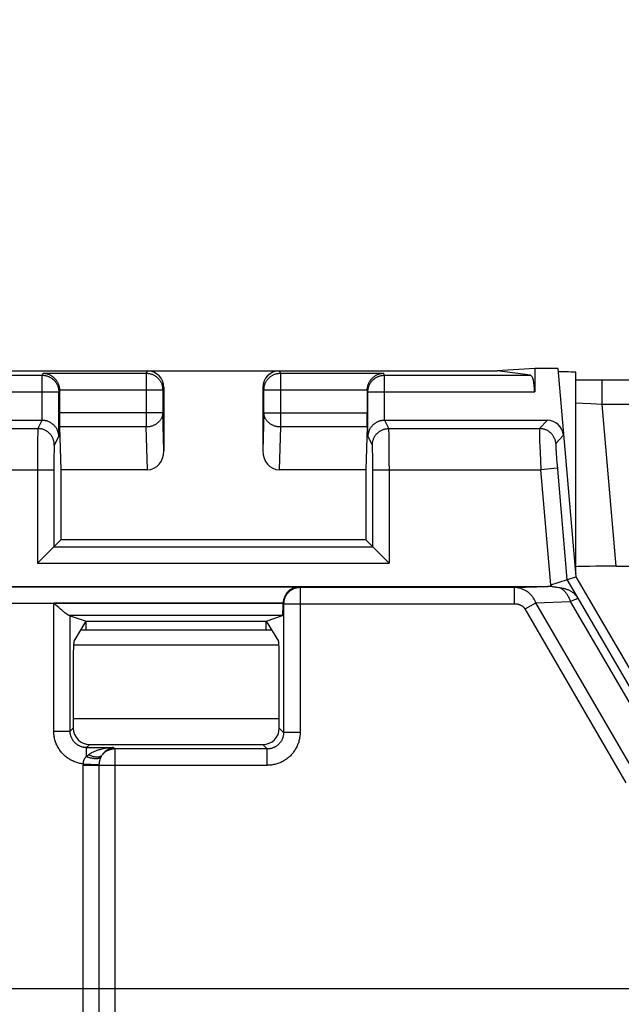
# Model space of a CAD drawing. Units: millimetres. Extents: x -158 to 135, y -38 to 81.
# Drawn here: x 56 to 64, y -30 to -18 of the extents above; entities that cross this region are included whole.
import ezdxf

# ---------------------------------------------------------------- set-up
doc = ezdxf.new("R2010")
doc.units = ezdxf.units.MM
doc.header["$LTSCALE"] = 16.335
doc.layers.get('0').update_dxf_attribs({"linetype": 'CONTINUOUS'})
doc.styles.get("Standard").update_dxf_attribs({"font": 'txt', "width": 0.8})
doc.dimstyles.new('DIMSTYLE_1', dxfattribs={"dimtxt": 3, "dimasz": 3, "dimexe": 1.5, "dimexo": 0.5, "dimgap": 0.75, "dimtad": 1, "dimtxsty": 'STANDARD', "dimblk": '_FILLED', "dimblk1": '_FILLED', "dimblk2": '_FILLED', "dimcen": 0.09, "dimazin": 2, "dimtfac": 1, "dimtofl": 0, "dimtmove": 0, "dimatfit": 3, "dimldrblk": '_FILLED', "dimfxl": 1, "dimtolj": 1, "dimarcsym": 0})

# ---------------------------------------------------------------- blocks, each defined once
blk = doc.blocks.new('_FILLED')
at = {"color": 0, "linetype": 'BYBLOCK'}
blk.add_solid([(0, 0), (-1, 0.3167), (-1, -0.3167)], dxfattribs=at)
blk = doc.blocks.new('*D0')
at = {"color": 7, "linetype": 'CONTINUOUS'}
for p, q in [((50.5, 30), (125.25, 30)), ((123.75, 30), (123.75, 0)), ((123.75, -30), (123.75, 0)), ((50.5, -30), (125.25, -30))]:
    blk.add_line(p, q, dxfattribs=at)
at = {"color": 7, "linetype": 'CONTINUOUS', "xscale": 3, "yscale": 3, "zscale": 3}
for p, rotation in [((123.75, 30), 90), ((123.75, -30), 270)]:
    blk.add_blockref('_FILLED', p, dxfattribs=dict(at, rotation=rotation))

msp = doc.modelspace()

# ---------------------------------------------------------------- linework, layer by layer
at = {"color": 7, "linetype": 'CONTINUOUS'}
for p, q in [((62.5, -22.47), (62.044, -22.5)), ((62.779, -22.47), (62.5, -22.47)), ((62.5, -22.47), (62.5, -22.753)), ((62.779, -22.47), (63, -25)), ((50.456, -22.5), (62.044, -22.5)), ((62.448, -22.553), (62.044, -22.5)), ((63, -24.962), (63, -22.517)), ((58, -22.7), (58, -23.471)), ((59.2, -22.7), (59.2, -23.471)), ((63.144, -22.614), (63, -22.613)), ((64.113, -22.614), (63.144, -22.614)), ((56.733, -22.735), (56.733, -23.007)), ((60.467, -22.735), (60.467, -23.007)), ((56.52, -23.1), (55.98, -23.1)), ((56.734, -23.18), (56.75, -23.7)), ((60.466, -23.18), (60.45, -23.7)), ((62.651, -23.1), (60.68, -23.1)), ((57.802, -23.7), (56.75, -23.7)), ((56.75, -23.7), (56.75, -24.55)), ((60.45, -23.7), (59.398, -23.7)), ((60.45, -23.7), (60.45, -24.55)), ((56.465, -24.835), (56.75, -24.55)), ((60.45, -24.55), (56.75, -24.55)), ((60.45, -24.55), (60.735, -24.835)), ((63.49, -24.872), (63.766, -24.872)), ((62.697, -25.096), (63, -25)), ((63, -25), (64.019, -26.752)), ((49.801, -25.117), (62.658, -25.117)), ((59.447, -25.322), (59.447, -25.327)), ((56.747, -25.394), (56.723, -25.374)), ((56.761, -25.406), (56.747, -25.394)), ((56.775, -25.417), (56.761, -25.406)), ((59.243, -25.538), (59.439, -25.472)), ((56.863, -25.473), (57.057, -25.538)), ((56.91, -25.784), (57.057, -25.538)), ((57.057, -25.538), (59.243, -25.538)), ((57.057, -25.644), (57.057, -25.538)), ((59.243, -25.538), (59.39, -25.784)), ((59.243, -25.644), (59.243, -25.538)), ((56.994, -25.644), (59.306, -25.644)), ((56.9, -25.983), (56.9, -26.838)), ((59.4, -26.838), (59.4, -25.983)), ((57.1, -27.038), (59.2, -27.038))]:
    msp.add_line(p, q, dxfattribs=at)
at = {"color": 250, "linetype": 'CONTINUOUS'}
for p, q in [((55.976, -22.553), (56.524, -22.553)), ((56.524, -22.553), (56.536, -22.528)), ((56.524, -23.1), (56.524, -22.553)), ((56.536, -22.528), (57.786, -22.528)), ((57.786, -22.528), (57.8, -22.5)), ((57.786, -22.528), (57.786, -23.18)), ((59.4, -22.5), (59.414, -22.528)), ((59.414, -22.528), (60.664, -22.528)), ((59.414, -22.528), (59.414, -23.18)), ((60.676, -22.553), (60.664, -22.528)), ((60.676, -22.553), (62.448, -22.553)), ((60.676, -23.1), (60.676, -22.553)), ((57.986, -22.728), (58, -22.7)), ((59.2, -22.7), (59.214, -22.728)), ((63.318, -22.909), (63.318, -22.614)), ((55.776, -22.753), (56.724, -22.753)), ((56.724, -22.753), (56.733, -22.735)), ((56.724, -23.293), (56.724, -22.753)), ((56.732, -22.728), (57.986, -22.728)), ((57.986, -22.728), (57.986, -23.007)), ((59.214, -22.728), (60.468, -22.728)), ((59.214, -23.007), (59.214, -22.728)), ((60.476, -22.753), (60.467, -22.735)), ((60.476, -22.753), (62.5, -22.753)), ((60.476, -23.293), (60.476, -22.753)), ((63.079, -22.895), (63, -22.89)), ((63.181, -22.901), (63.079, -22.895)), ((63.318, -22.909), (63.181, -22.901)), ((64.113, -22.909), (63.318, -22.909)), ((63.49, -24.872), (63.318, -22.909)), ((57.986, -23.007), (56.733, -23.007)), ((58, -23.471), (57.986, -23.007)), ((59.214, -23.007), (59.2, -23.471)), ((59.214, -23.007), (60.467, -23.007)), ((56.52, -23.1), (56.47, -23.2)), ((57.786, -23.18), (56.734, -23.18)), ((57.802, -23.7), (57.786, -23.18)), ((59.414, -23.18), (59.398, -23.7)), ((60.466, -23.18), (59.414, -23.18)), ((60.73, -23.2), (60.68, -23.1)), ((62.651, -23.1), (62.559, -23.2)), ((56.03, -23.2), (56.47, -23.2)), ((56.468, -23.265), (56.467, -23.306)), ((56.467, -23.306), (56.467, -23.379)), ((56.469, -23.233), (56.468, -23.244)), ((56.468, -23.244), (56.468, -23.265)), ((56.469, -23.223), (56.469, -23.233)), ((56.724, -23.293), (56.67, -23.4)), ((60.53, -23.4), (60.476, -23.293)), ((60.73, -23.2), (62.559, -23.2)), ((60.731, -23.224), (60.731, -23.216)), ((60.731, -23.234), (60.731, -23.224)), ((60.732, -23.253), (60.731, -23.234)), ((60.732, -23.283), (60.732, -23.253)), ((60.733, -23.338), (60.732, -23.283)), ((62.557, -23.244), (62.557, -23.257)), ((62.557, -23.257), (62.558, -23.272)), ((62.558, -23.272), (62.558, -23.288)), ((62.558, -23.288), (62.559, -23.315)), ((62.559, -23.315), (62.56, -23.356)), ((62.85, -23.282), (62.758, -23.383)), ((56.467, -23.379), (56.466, -23.506)), ((56.668, -23.427), (56.668, -23.434)), ((56.668, -23.434), (56.668, -23.443)), ((60.532, -23.424), (60.531, -23.417)), ((60.532, -23.432), (60.532, -23.424)), ((60.532, -23.44), (60.532, -23.432)), ((60.734, -23.443), (60.733, -23.338)), ((62.56, -23.356), (62.562, -23.414)), ((62.562, -23.414), (62.565, -23.492)), ((62.757, -23.426), (62.757, -23.435)), ((62.757, -23.435), (62.757, -23.446)), ((56.466, -23.506), (56.465, -24.835)), ((56.667, -23.481), (56.666, -23.514)), ((56.666, -23.514), (56.666, -23.559)), ((56.668, -23.443), (56.667, -23.458)), ((56.667, -23.458), (56.667, -23.481)), ((60.532, -23.455), (60.532, -23.44)), ((60.533, -23.477), (60.532, -23.455)), ((60.534, -23.509), (60.533, -23.477)), ((60.534, -23.554), (60.534, -23.509)), ((60.535, -23.62), (60.534, -23.554)), ((60.735, -23.625), (60.734, -23.443)), ((62.565, -23.492), (62.569, -23.591)), ((62.757, -23.446), (62.758, -23.458)), ((62.758, -23.458), (62.759, -23.47)), ((62.759, -23.47), (62.76, -23.49)), ((62.76, -23.49), (62.761, -23.511)), ((62.761, -23.511), (62.763, -23.542)), ((62.763, -23.542), (62.765, -23.574)), ((56.666, -23.559), (56.665, -23.626)), ((56.665, -23.626), (56.665, -24.635)), ((60.535, -23.7), (60.535, -23.62)), ((60.735, -23.654), (60.735, -23.625)), ((60.735, -23.654), (60.735, -24.835)), ((62.569, -23.591), (62.575, -23.7)), ((62.765, -23.574), (62.768, -23.608)), ((62.768, -23.608), (62.771, -23.645)), ((62.771, -23.645), (62.892, -25.034)), ((55.835, -23.7), (56.665, -23.7)), ((60.535, -23.7), (62.575, -23.7)), ((60.535, -24.635), (60.535, -23.7)), ((62.774, -23.682), (62.575, -23.7)), ((62.697, -25.096), (62.575, -23.7)), ((56.665, -24.635), (60.535, -24.635)), ((56.465, -24.835), (60.735, -24.835)), ((62.711, -25.119), (62.697, -25.096)), ((62.892, -25.034), (63.023, -25.259)), ((47.457, -25.121), (59.637, -25.121)), ((59.637, -25.121), (59.653, -25.131)), ((62.257, -25.131), (59.653, -25.131)), ((59.653, -25.131), (59.653, -26.891)), ((62.257, -25.131), (62.658, -25.117)), ((62.257, -25.331), (62.257, -25.131)), ((47.457, -25.321), (59.447, -25.321)), ((59.447, -25.322), (56.663, -25.322)), ((56.663, -26.875), (56.663, -25.322)), ((59.447, -25.327), (59.453, -25.331)), ((62.257, -25.331), (59.453, -25.331)), ((59.453, -25.331), (59.453, -26.891)), ((62.384, -25.391), (62.514, -25.315)), ((62.514, -25.315), (62.932, -25.3)), ((63.743, -27.428), (62.514, -25.315)), ((62.932, -25.3), (62.969, -25.285)), ((62.932, -25.3), (63.87, -26.914)), ((62.969, -25.285), (62.989, -25.276)), ((62.989, -25.276), (63.001, -25.271)), ((63.001, -25.271), (63.007, -25.268)), ((63.007, -25.268), (63.013, -25.266)), ((63.022, -25.261), (63.023, -25.259)), ((63.022, -25.261), (63.954, -26.864)), ((59.439, -25.472), (56.856, -25.472)), ((63.612, -27.504), (62.384, -25.391)), ((56.863, -26.875), (56.863, -25.473)), ((56.904, -25.828), (59.396, -25.828)), ((59.4, -26.725), (56.9, -26.725)), ((56.663, -26.875), (56.863, -26.875)), ((56.9, -26.838), (56.863, -26.875)), ((59.453, -26.891), (59.4, -26.838)), ((59.653, -26.891), (59.453, -26.891)), ((57.1, -27.038), (57.062, -27.075)), ((57.062, -27.075), (57.39, -27.075)), ((57.062, -27.183), (57.062, -27.075)), ((57.406, -27.09), (57.39, -27.075)), ((59.253, -27.09), (57.406, -27.09)), ((57.406, -27.09), (57.406, -32.22)), ((59.253, -27.09), (59.2, -27.038)), ((59.253, -27.29), (59.253, -27.09)), ((57.018, -27.29), (59.253, -27.29)), ((57.018, -27.29), (57.018, -32.239)), ((57.019, -27.272), (57.212, -27.281)), ((57.212, -27.29), (57.212, -32.272))]:
    msp.add_line(p, q, dxfattribs=at)
for points in [[(56.524, -22.553), (56.532, -22.553), (56.54, -22.553), (56.548, -22.554), (56.556, -22.555), (56.564, -22.557), (56.572, -22.558), (56.579, -22.561), (56.587, -22.563), (56.595, -22.566), (56.602, -22.569), (56.609, -22.572), (56.617, -22.576), (56.624, -22.579), (56.631, -22.584), (56.637, -22.588), (56.644, -22.593), (56.65, -22.598), (56.656, -22.603), (56.662, -22.608), (56.668, -22.614), (56.673, -22.62), (56.679, -22.626), (56.684, -22.632), (56.688, -22.639), (56.693, -22.646), (56.697, -22.653), (56.701, -22.66), (56.704, -22.667), (56.708, -22.674), (56.711, -22.682), (56.713, -22.689), (56.716, -22.697), (56.718, -22.705), (56.72, -22.713), (56.721, -22.72), (56.722, -22.728), (56.723, -22.736), (56.724, -22.744), (56.724, -22.753)], [(57.786, -22.528), (57.794, -22.528), (57.802, -22.529), (57.81, -22.53), (57.818, -22.531), (57.826, -22.532), (57.834, -22.534), (57.842, -22.536), (57.849, -22.538), (57.857, -22.541), (57.864, -22.544), (57.872, -22.548), (57.879, -22.551), (57.886, -22.555), (57.893, -22.559), (57.9, -22.564), (57.906, -22.568), (57.912, -22.573), (57.919, -22.578), (57.924, -22.584), (57.93, -22.59), (57.936, -22.596), (57.941, -22.602), (57.946, -22.608), (57.951, -22.615), (57.955, -22.621), (57.959, -22.628), (57.963, -22.635), (57.967, -22.642), (57.97, -22.65), (57.973, -22.657), (57.976, -22.665), (57.978, -22.672), (57.98, -22.68), (57.982, -22.688), (57.983, -22.696), (57.985, -22.704), (57.985, -22.712), (57.986, -22.72), (57.986, -22.728)], [(59.214, -22.728), (59.214, -22.72), (59.215, -22.712), (59.215, -22.704), (59.217, -22.696), (59.218, -22.688), (59.22, -22.68), (59.222, -22.672), (59.224, -22.665), (59.227, -22.657), (59.23, -22.65), (59.233, -22.642), (59.237, -22.635), (59.241, -22.628), (59.245, -22.621), (59.249, -22.615), (59.254, -22.608), (59.259, -22.602), (59.264, -22.596), (59.27, -22.59), (59.276, -22.584), (59.281, -22.578), (59.288, -22.573), (59.294, -22.568), (59.3, -22.564), (59.307, -22.559), (59.314, -22.555), (59.321, -22.551), (59.328, -22.548), (59.336, -22.544), (59.343, -22.541), (59.351, -22.538), (59.358, -22.536), (59.366, -22.534), (59.374, -22.532), (59.382, -22.531), (59.39, -22.53), (59.398, -22.529), (59.406, -22.528), (59.414, -22.528)], [(60.476, -22.753), (60.476, -22.744), (60.477, -22.736), (60.478, -22.728), (60.479, -22.72), (60.48, -22.713), (60.482, -22.705), (60.484, -22.697), (60.487, -22.689), (60.489, -22.682), (60.492, -22.674), (60.496, -22.667), (60.499, -22.66), (60.503, -22.653), (60.507, -22.646), (60.512, -22.639), (60.516, -22.632), (60.521, -22.626), (60.527, -22.62), (60.532, -22.614), (60.538, -22.608), (60.544, -22.603), (60.55, -22.598), (60.556, -22.593), (60.563, -22.588), (60.569, -22.584), (60.576, -22.579), (60.583, -22.576), (60.591, -22.572), (60.598, -22.569), (60.605, -22.566), (60.613, -22.563), (60.621, -22.561), (60.628, -22.558), (60.636, -22.557), (60.644, -22.555), (60.652, -22.554), (60.66, -22.553), (60.668, -22.553), (60.676, -22.553)], [(57.986, -23.007), (57.986, -23.014), (57.985, -23.021), (57.984, -23.028), (57.983, -23.035), (57.982, -23.042), (57.98, -23.048), (57.978, -23.055), (57.975, -23.062), (57.973, -23.068), (57.969, -23.075), (57.966, -23.081), (57.963, -23.087), (57.959, -23.093), (57.954, -23.099), (57.95, -23.105), (57.945, -23.111), (57.94, -23.116), (57.935, -23.122), (57.93, -23.127), (57.924, -23.132), (57.918, -23.136), (57.912, -23.141), (57.906, -23.145), (57.899, -23.149), (57.892, -23.153), (57.885, -23.157), (57.878, -23.16), (57.871, -23.163), (57.864, -23.166), (57.857, -23.169), (57.849, -23.171), (57.841, -23.173), (57.834, -23.175), (57.826, -23.177), (57.818, -23.178), (57.81, -23.179), (57.802, -23.18), (57.794, -23.18), (57.786, -23.18)], [(59.414, -23.18), (59.406, -23.18), (59.398, -23.18), (59.39, -23.179), (59.382, -23.178), (59.374, -23.177), (59.366, -23.175), (59.359, -23.173), (59.351, -23.171), (59.343, -23.169), (59.336, -23.166), (59.329, -23.163), (59.322, -23.16), (59.315, -23.157), (59.308, -23.153), (59.301, -23.149), (59.294, -23.145), (59.288, -23.141), (59.282, -23.136), (59.276, -23.132), (59.27, -23.127), (59.265, -23.122), (59.26, -23.116), (59.255, -23.111), (59.25, -23.105), (59.246, -23.099), (59.241, -23.093), (59.237, -23.087), (59.234, -23.081), (59.231, -23.075), (59.227, -23.068), (59.225, -23.062), (59.222, -23.055), (59.22, -23.048), (59.218, -23.042), (59.217, -23.035), (59.216, -23.028), (59.215, -23.021), (59.214, -23.014), (59.214, -23.007)], [(56.47, -23.2), (56.47, -23.201), (56.47, -23.202), (56.47, -23.204), (56.47, -23.206), (56.47, -23.208), (56.469, -23.211), (56.469, -23.215), (56.469, -23.223)], [(56.67, -23.4), (56.67, -23.391), (56.67, -23.383), (56.669, -23.374), (56.667, -23.365), (56.666, -23.357), (56.663, -23.348), (56.661, -23.34), (56.658, -23.332), (56.655, -23.324), (56.652, -23.316), (56.648, -23.308), (56.644, -23.3), (56.639, -23.293), (56.634, -23.285), (56.629, -23.278), (56.624, -23.272), (56.618, -23.265), (56.612, -23.259), (56.605, -23.253), (56.599, -23.247), (56.592, -23.241), (56.585, -23.236), (56.578, -23.231), (56.57, -23.227), (56.563, -23.223), (56.555, -23.219), (56.547, -23.215), (56.539, -23.212), (56.53, -23.209), (56.522, -23.207), (56.514, -23.205), (56.505, -23.203), (56.496, -23.202), (56.488, -23.201), (56.479, -23.2), (56.47, -23.2)], [(60.53, -23.4), (60.53, -23.391), (60.53, -23.383), (60.531, -23.374), (60.533, -23.365), (60.534, -23.357), (60.537, -23.348), (60.539, -23.34), (60.542, -23.332), (60.545, -23.324), (60.548, -23.316), (60.552, -23.308), (60.556, -23.3), (60.561, -23.293), (60.566, -23.285), (60.571, -23.278), (60.576, -23.272), (60.582, -23.265), (60.588, -23.259), (60.595, -23.253), (60.601, -23.247), (60.608, -23.241), (60.615, -23.236), (60.622, -23.231), (60.63, -23.227), (60.637, -23.223), (60.645, -23.219), (60.653, -23.215), (60.661, -23.212), (60.67, -23.209), (60.678, -23.207), (60.686, -23.205), (60.695, -23.203), (60.704, -23.202), (60.712, -23.201), (60.721, -23.2), (60.73, -23.2)], [(60.731, -23.216), (60.731, -23.212), (60.73, -23.209), (60.73, -23.206), (60.73, -23.204), (60.73, -23.202), (60.73, -23.201), (60.73, -23.2)], [(62.559, -23.2), (62.559, -23.201), (62.558, -23.202), (62.558, -23.204), (62.558, -23.206), (62.558, -23.208), (62.558, -23.211), (62.557, -23.215), (62.557, -23.219), (62.557, -23.223), (62.557, -23.228), (62.557, -23.233), (62.557, -23.244)], [(62.758, -23.383), (62.757, -23.374), (62.756, -23.366), (62.754, -23.358), (62.752, -23.35), (62.75, -23.342), (62.748, -23.334), (62.745, -23.327), (62.742, -23.319), (62.738, -23.312), (62.734, -23.304), (62.73, -23.297), (62.726, -23.29), (62.721, -23.283), (62.716, -23.277), (62.711, -23.27), (62.706, -23.264), (62.7, -23.258), (62.694, -23.253), (62.688, -23.247), (62.681, -23.242), (62.675, -23.237), (62.668, -23.233), (62.661, -23.228), (62.654, -23.224), (62.646, -23.22), (62.639, -23.217), (62.631, -23.214), (62.624, -23.211), (62.616, -23.208), (62.608, -23.206), (62.6, -23.204), (62.592, -23.203), (62.583, -23.202), (62.575, -23.201), (62.567, -23.2), (62.559, -23.2)], [(56.67, -23.4), (56.67, -23.4), (56.67, -23.401), (56.67, -23.402), (56.67, -23.403), (56.67, -23.405), (56.669, -23.407), (56.669, -23.409), (56.669, -23.411), (56.669, -23.414), (56.669, -23.417), (56.669, -23.42), (56.668, -23.427)], [(60.531, -23.417), (60.531, -23.415), (60.531, -23.412), (60.531, -23.409), (60.531, -23.407), (60.53, -23.405), (60.53, -23.404), (60.53, -23.402), (60.53, -23.401), (60.53, -23.401), (60.53, -23.4)], [(62.758, -23.383), (62.758, -23.383), (62.757, -23.384), (62.757, -23.385), (62.757, -23.386), (62.757, -23.388), (62.757, -23.389), (62.757, -23.391), (62.756, -23.394), (62.756, -23.396), (62.756, -23.399), (62.756, -23.402), (62.756, -23.406), (62.756, -23.409), (62.756, -23.413), (62.756, -23.417), (62.757, -23.426)], [(59.653, -25.131), (59.645, -25.131), (59.637, -25.132), (59.629, -25.133), (59.621, -25.134), (59.613, -25.135), (59.605, -25.137), (59.597, -25.139), (59.59, -25.142), (59.582, -25.144), (59.574, -25.147), (59.567, -25.151), (59.56, -25.154), (59.553, -25.158), (59.546, -25.162), (59.539, -25.167), (59.533, -25.171), (59.526, -25.176), (59.52, -25.182), (59.514, -25.187), (59.509, -25.193), (59.503, -25.199), (59.498, -25.205), (59.493, -25.211), (59.488, -25.218), (59.484, -25.224), (59.48, -25.231), (59.476, -25.238), (59.472, -25.245), (59.469, -25.253), (59.466, -25.26), (59.463, -25.268), (59.461, -25.276), (59.459, -25.283), (59.457, -25.291), (59.456, -25.299), (59.454, -25.307), (59.454, -25.315), (59.453, -25.323), (59.453, -25.331)], [(62.514, -25.315), (62.51, -25.306), (62.506, -25.296), (62.502, -25.287), (62.497, -25.279), (62.492, -25.27), (62.487, -25.261), (62.481, -25.253), (62.475, -25.245), (62.469, -25.237), (62.462, -25.229), (62.456, -25.222), (62.449, -25.214), (62.442, -25.207), (62.434, -25.201), (62.427, -25.194), (62.419, -25.188), (62.411, -25.182), (62.402, -25.176), (62.394, -25.171), (62.385, -25.166), (62.376, -25.161), (62.367, -25.157), (62.358, -25.153), (62.349, -25.149), (62.339, -25.146), (62.33, -25.142), (62.32, -25.14), (62.31, -25.137), (62.3, -25.135), (62.289, -25.134), (62.279, -25.132), (62.268, -25.132), (62.257, -25.131)], [(62.803, -25.131), (62.81, -25.135), (62.817, -25.139), (62.824, -25.144), (62.83, -25.148), (62.837, -25.153), (62.844, -25.159), (62.85, -25.164), (62.856, -25.17), (62.862, -25.176), (62.868, -25.183), (62.874, -25.19), (62.88, -25.197), (62.885, -25.204), (62.89, -25.212), (62.896, -25.22), (62.9, -25.228), (62.905, -25.236), (62.91, -25.245), (62.914, -25.254), (62.918, -25.263), (62.922, -25.272), (62.925, -25.281), (62.929, -25.291), (62.932, -25.3)], [(62.983, -25.208), (62.988, -25.214), (62.993, -25.219), (62.997, -25.225), (63.002, -25.231), (63.006, -25.237), (63.01, -25.243), (63.015, -25.249), (63.018, -25.255), (63.022, -25.261)], [(62.384, -25.391), (62.382, -25.388), (62.38, -25.385), (62.378, -25.382), (62.375, -25.379), (62.373, -25.376), (62.37, -25.373), (62.368, -25.37), (62.365, -25.368), (62.362, -25.365), (62.359, -25.363), (62.355, -25.36), (62.352, -25.358), (62.348, -25.355), (62.345, -25.353), (62.341, -25.351), (62.337, -25.349), (62.333, -25.347), (62.329, -25.345), (62.325, -25.344), (62.321, -25.342), (62.316, -25.34), (62.312, -25.339), (62.307, -25.338), (62.303, -25.336), (62.298, -25.335), (62.293, -25.334), (62.288, -25.334), (62.283, -25.333), (62.278, -25.332), (62.273, -25.332), (62.268, -25.331), (62.263, -25.331), (62.257, -25.331)], [(63.013, -25.266), (63.015, -25.265), (63.017, -25.264), (63.019, -25.263), (63.02, -25.262), (63.021, -25.262), (63.022, -25.261), (63.022, -25.261)], [(57.019, -27.272), (57.006, -27.27), (56.993, -27.268), (56.98, -27.266), (56.968, -27.263), (56.955, -27.26), (56.943, -27.256), (56.93, -27.252), (56.918, -27.248), (56.906, -27.243), (56.894, -27.237), (56.883, -27.232), (56.871, -27.226), (56.86, -27.22), (56.849, -27.213), (56.838, -27.206), (56.828, -27.198), (56.817, -27.191), (56.807, -27.182), (56.798, -27.174), (56.788, -27.165), (56.779, -27.156), (56.77, -27.147), (56.761, -27.137), (56.753, -27.128), (56.745, -27.117), (56.737, -27.107), (56.73, -27.096), (56.723, -27.086), (56.716, -27.074), (56.71, -27.063), (56.704, -27.052), (56.699, -27.04), (56.693, -27.028), (56.689, -27.016), (56.684, -27.004), (56.68, -26.991), (56.677, -26.979), (56.674, -26.966), (56.671, -26.954), (56.668, -26.941), (56.667, -26.928), (56.665, -26.915), (56.664, -26.901), (56.663, -26.888), (56.663, -26.875)], [(57.062, -27.075), (57.056, -27.075), (57.049, -27.074), (57.043, -27.074), (57.036, -27.073), (57.03, -27.072), (57.023, -27.071), (57.017, -27.07), (57.011, -27.068), (57.004, -27.066), (56.998, -27.064), (56.992, -27.062), (56.986, -27.06), (56.98, -27.057), (56.974, -27.054), (56.968, -27.051), (56.963, -27.048), (56.957, -27.045), (56.951, -27.041), (56.946, -27.038), (56.941, -27.034), (56.936, -27.03), (56.931, -27.026), (56.926, -27.021), (56.921, -27.017), (56.917, -27.012), (56.912, -27.007), (56.908, -27.002), (56.904, -26.997), (56.9, -26.992), (56.896, -26.987), (56.893, -26.981), (56.89, -26.976), (56.886, -26.97), (56.883, -26.964), (56.881, -26.958), (56.878, -26.952), (56.876, -26.946), (56.873, -26.94), (56.871, -26.934), (56.87, -26.927), (56.868, -26.921), (56.867, -26.915), (56.865, -26.908), (56.864, -26.902), (56.864, -26.895), (56.863, -26.888), (56.863, -26.882), (56.863, -26.875)], [(59.453, -26.891), (59.453, -26.897), (59.453, -26.904), (59.452, -26.91), (59.451, -26.917), (59.45, -26.923), (59.449, -26.93), (59.448, -26.936), (59.446, -26.942), (59.445, -26.949), (59.443, -26.955), (59.44, -26.961), (59.438, -26.967), (59.435, -26.973), (59.433, -26.979), (59.43, -26.985), (59.427, -26.991), (59.423, -26.996), (59.42, -27.002), (59.416, -27.007), (59.412, -27.012), (59.408, -27.017), (59.404, -27.022), (59.4, -27.027), (59.395, -27.032), (59.39, -27.036), (59.386, -27.041), (59.381, -27.045), (59.376, -27.049), (59.37, -27.053), (59.365, -27.057), (59.36, -27.06), (59.354, -27.064), (59.348, -27.067), (59.342, -27.07), (59.337, -27.073), (59.331, -27.075), (59.325, -27.078), (59.318, -27.08), (59.312, -27.082), (59.306, -27.084), (59.299, -27.085), (59.293, -27.087), (59.286, -27.088), (59.28, -27.089), (59.273, -27.09), (59.266, -27.09), (59.26, -27.09), (59.253, -27.09)], [(59.653, -26.891), (59.652, -26.904), (59.652, -26.917), (59.651, -26.93), (59.649, -26.943), (59.647, -26.956), (59.645, -26.968), (59.642, -26.981), (59.639, -26.994), (59.636, -27.007), (59.632, -27.019), (59.627, -27.031), (59.622, -27.043), (59.617, -27.055), (59.612, -27.067), (59.606, -27.079), (59.599, -27.09), (59.593, -27.101), (59.586, -27.112), (59.578, -27.123), (59.571, -27.133), (59.563, -27.144), (59.554, -27.154), (59.545, -27.163), (59.536, -27.173), (59.527, -27.182), (59.517, -27.19), (59.508, -27.199), (59.497, -27.207), (59.487, -27.215), (59.476, -27.222), (59.465, -27.229), (59.454, -27.236), (59.443, -27.242), (59.431, -27.248), (59.42, -27.254), (59.408, -27.259), (59.395, -27.264), (59.383, -27.269), (59.371, -27.273), (59.358, -27.276), (59.345, -27.279), (59.332, -27.282), (59.319, -27.285), (59.306, -27.287), (59.293, -27.288), (59.28, -27.289), (59.266, -27.29), (59.253, -27.29)], [(57.39, -27.075), (57.375, -27.075), (57.36, -27.076), (57.345, -27.077), (57.331, -27.079), (57.316, -27.081), (57.302, -27.083), (57.288, -27.085), (57.274, -27.087), (57.261, -27.09), (57.248, -27.093), (57.235, -27.096), (57.223, -27.1), (57.211, -27.103), (57.199, -27.107), (57.188, -27.111), (57.178, -27.115), (57.168, -27.119), (57.158, -27.123), (57.148, -27.127), (57.14, -27.131), (57.131, -27.135), (57.123, -27.14), (57.116, -27.144), (57.108, -27.148), (57.102, -27.152), (57.095, -27.157), (57.089, -27.161)], [(57.39, -27.075), (57.383, -27.076), (57.376, -27.077), (57.369, -27.079), (57.362, -27.08), (57.355, -27.083), (57.348, -27.085), (57.341, -27.088), (57.335, -27.09), (57.329, -27.094), (57.322, -27.097), (57.316, -27.1), (57.311, -27.104), (57.305, -27.108), (57.3, -27.112), (57.294, -27.116), (57.289, -27.12), (57.284, -27.125), (57.28, -27.129), (57.275, -27.133), (57.271, -27.138), (57.267, -27.142), (57.263, -27.147), (57.26, -27.151), (57.256, -27.156), (57.253, -27.16), (57.25, -27.164), (57.247, -27.169)], [(57.406, -27.09), (57.398, -27.091), (57.39, -27.091), (57.383, -27.092), (57.375, -27.093), (57.368, -27.094), (57.36, -27.096), (57.353, -27.098), (57.346, -27.1), (57.338, -27.102), (57.331, -27.105), (57.324, -27.108), (57.317, -27.111), (57.311, -27.115), (57.304, -27.119), (57.297, -27.123), (57.291, -27.127), (57.285, -27.131), (57.279, -27.136), (57.273, -27.141), (57.268, -27.146), (57.262, -27.152), (57.257, -27.157), (57.252, -27.163), (57.247, -27.169)], [(57.062, -27.183), (57.061, -27.184), (57.06, -27.185), (57.058, -27.186), (57.057, -27.187), (57.056, -27.188), (57.055, -27.189), (57.054, -27.19), (57.052, -27.191), (57.051, -27.192), (57.05, -27.193), (57.049, -27.194), (57.048, -27.196), (57.047, -27.197), (57.046, -27.198), (57.045, -27.199), (57.044, -27.2), (57.043, -27.201), (57.042, -27.202), (57.041, -27.203), (57.04, -27.204), (57.039, -27.205), (57.038, -27.206), (57.037, -27.207), (57.037, -27.209), (57.036, -27.21), (57.035, -27.211), (57.034, -27.212), (57.034, -27.213), (57.033, -27.214), (57.032, -27.215), (57.031, -27.217), (57.031, -27.218), (57.03, -27.219), (57.03, -27.22), (57.029, -27.221), (57.028, -27.222), (57.028, -27.224), (57.027, -27.225), (57.027, -27.226), (57.026, -27.227), (57.026, -27.229), (57.025, -27.23), (57.025, -27.231), (57.024, -27.232), (57.024, -27.233), (57.024, -27.235), (57.023, -27.236), (57.023, -27.237), (57.023, -27.239), (57.022, -27.24), (57.022, -27.241), (57.022, -27.243), (57.021, -27.244), (57.021, -27.245), (57.021, -27.247), (57.02, -27.248), (57.02, -27.25), (57.02, -27.251), (57.02, -27.252), (57.02, -27.254), (57.019, -27.255), (57.019, -27.257), (57.019, -27.258), (57.019, -27.26), (57.019, -27.261), (57.019, -27.263), (57.019, -27.264), (57.019, -27.266), (57.019, -27.267), (57.019, -27.269), (57.019, -27.27), (57.019, -27.272)], [(57.089, -27.161), (57.087, -27.162), (57.085, -27.164), (57.083, -27.165), (57.081, -27.167), (57.079, -27.168), (57.077, -27.17), (57.076, -27.171), (57.074, -27.173), (57.072, -27.174), (57.07, -27.176), (57.069, -27.177), (57.067, -27.179), (57.066, -27.18), (57.064, -27.182), (57.062, -27.183)], [(57.062, -27.183), (57.07, -27.186), (57.077, -27.189), (57.085, -27.191), (57.092, -27.194), (57.099, -27.196), (57.106, -27.198), (57.114, -27.2), (57.121, -27.201), (57.128, -27.203), (57.135, -27.204), (57.141, -27.205), (57.148, -27.206), (57.154, -27.207), (57.161, -27.208), (57.167, -27.208), (57.173, -27.208), (57.179, -27.208), (57.184, -27.208), (57.19, -27.208), (57.195, -27.207), (57.2, -27.206), (57.205, -27.205), (57.209, -27.204), (57.214, -27.203), (57.218, -27.201), (57.221, -27.2), (57.225, -27.198), (57.228, -27.196), (57.231, -27.194), (57.234, -27.191)], [(57.089, -27.161), (57.096, -27.164), (57.102, -27.167), (57.109, -27.17), (57.115, -27.172), (57.122, -27.175), (57.129, -27.177), (57.135, -27.179), (57.141, -27.181), (57.148, -27.182), (57.154, -27.184), (57.16, -27.185), (57.166, -27.186), (57.172, -27.187), (57.178, -27.187), (57.183, -27.188), (57.189, -27.188), (57.194, -27.188), (57.199, -27.187), (57.205, -27.187), (57.209, -27.186), (57.214, -27.186), (57.219, -27.184), (57.223, -27.183), (57.227, -27.182), (57.231, -27.18), (57.235, -27.178), (57.238, -27.176), (57.241, -27.174), (57.244, -27.171), (57.247, -27.169)], [(57.234, -27.191), (57.234, -27.192), (57.233, -27.193), (57.233, -27.194), (57.232, -27.195), (57.232, -27.196), (57.231, -27.197), (57.231, -27.198), (57.23, -27.199), (57.23, -27.2), (57.229, -27.201), (57.229, -27.203), (57.228, -27.204), (57.228, -27.205), (57.228, -27.206), (57.227, -27.207), (57.227, -27.208), (57.226, -27.209), (57.226, -27.21), (57.226, -27.211), (57.225, -27.212), (57.225, -27.214), (57.224, -27.215), (57.224, -27.216), (57.224, -27.217), (57.223, -27.218), (57.223, -27.219), (57.222, -27.221), (57.222, -27.222), (57.222, -27.223), (57.221, -27.224), (57.221, -27.225), (57.221, -27.226), (57.22, -27.228), (57.22, -27.229), (57.22, -27.23), (57.219, -27.231), (57.219, -27.232), (57.219, -27.234), (57.219, -27.235), (57.218, -27.236), (57.218, -27.237), (57.218, -27.239), (57.217, -27.24), (57.217, -27.241), (57.217, -27.242), (57.217, -27.244), (57.216, -27.245), (57.216, -27.246), (57.216, -27.248), (57.216, -27.249), (57.215, -27.25), (57.215, -27.252), (57.215, -27.253), (57.215, -27.254), (57.215, -27.256), (57.214, -27.257), (57.214, -27.259), (57.214, -27.26), (57.214, -27.261), (57.214, -27.263), (57.213, -27.264), (57.213, -27.266), (57.213, -27.267), (57.213, -27.269), (57.213, -27.27), (57.213, -27.272), (57.213, -27.273), (57.212, -27.275), (57.212, -27.276), (57.212, -27.278), (57.212, -27.28), (57.212, -27.281)], [(57.247, -27.169), (57.246, -27.17), (57.245, -27.172), (57.244, -27.173), (57.243, -27.175), (57.242, -27.176), (57.241, -27.178), (57.241, -27.179), (57.24, -27.181), (57.239, -27.182), (57.238, -27.184), (57.237, -27.185), (57.236, -27.187), (57.236, -27.188), (57.235, -27.19), (57.234, -27.191)]]:
    msp.add_lwpolyline(points, dxfattribs=at)
at = {"color": 7, "linetype": 'CONTINUOUS'}
for points in [[(56.536, -22.528), (56.545, -22.529), (56.554, -22.53), (56.564, -22.531), (56.573, -22.533), (56.582, -22.535), (56.591, -22.538), (56.599, -22.541), (56.608, -22.545), (56.616, -22.548), (56.624, -22.552), (56.632, -22.557), (56.639, -22.562), (56.646, -22.567), (56.653, -22.572), (56.66, -22.577), (56.666, -22.583), (56.672, -22.588), (56.677, -22.594), (56.683, -22.6), (56.688, -22.606), (56.692, -22.612), (56.697, -22.619), (56.701, -22.625), (56.705, -22.631), (56.708, -22.638), (56.711, -22.644), (56.714, -22.65), (56.717, -22.657), (56.72, -22.663), (56.722, -22.67), (56.724, -22.676), (56.726, -22.683), (56.727, -22.689), (56.729, -22.696), (56.73, -22.702), (56.731, -22.709), (56.732, -22.715), (56.732, -22.722), (56.732, -22.728)], [(60.468, -22.728), (60.468, -22.722), (60.468, -22.715), (60.469, -22.709), (60.47, -22.702), (60.471, -22.696), (60.473, -22.689), (60.474, -22.683), (60.476, -22.676), (60.478, -22.67), (60.48, -22.663), (60.483, -22.657), (60.486, -22.65), (60.489, -22.644), (60.492, -22.638), (60.495, -22.631), (60.499, -22.625), (60.503, -22.619), (60.508, -22.612), (60.512, -22.606), (60.517, -22.6), (60.523, -22.594), (60.528, -22.588), (60.534, -22.583), (60.54, -22.577), (60.547, -22.572), (60.554, -22.567), (60.561, -22.562), (60.568, -22.557), (60.576, -22.552), (60.584, -22.548), (60.592, -22.545), (60.601, -22.541), (60.61, -22.538), (60.618, -22.535), (60.627, -22.533), (60.636, -22.531), (60.646, -22.53), (60.655, -22.529), (60.664, -22.528)], [(56.724, -23.293), (56.723, -23.285), (56.723, -23.276), (56.722, -23.268), (56.72, -23.259), (56.718, -23.251), (56.716, -23.243), (56.713, -23.235), (56.71, -23.227), (56.707, -23.219), (56.704, -23.212), (56.7, -23.204), (56.696, -23.197), (56.691, -23.19), (56.687, -23.184), (56.682, -23.178), (56.677, -23.172), (56.672, -23.166), (56.667, -23.16), (56.661, -23.155), (56.656, -23.15), (56.65, -23.146), (56.645, -23.141), (56.639, -23.137), (56.633, -23.133), (56.627, -23.129), (56.621, -23.126), (56.615, -23.123), (56.609, -23.12), (56.603, -23.117), (56.597, -23.115), (56.591, -23.112), (56.585, -23.11), (56.579, -23.108), (56.573, -23.107), (56.567, -23.105), (56.561, -23.104), (56.554, -23.103), (56.548, -23.102), (56.542, -23.101), (56.536, -23.101), (56.53, -23.1), (56.524, -23.1)], [(60.676, -23.1), (60.67, -23.1), (60.664, -23.101), (60.658, -23.101), (60.652, -23.102), (60.646, -23.103), (60.639, -23.104), (60.633, -23.105), (60.627, -23.107), (60.621, -23.108), (60.615, -23.11), (60.609, -23.112), (60.603, -23.115), (60.597, -23.117), (60.591, -23.12), (60.585, -23.123), (60.579, -23.126), (60.573, -23.13), (60.567, -23.133), (60.561, -23.137), (60.555, -23.141), (60.55, -23.146), (60.544, -23.15), (60.539, -23.155), (60.533, -23.16), (60.528, -23.166), (60.523, -23.172), (60.518, -23.178), (60.513, -23.184), (60.509, -23.19), (60.504, -23.197), (60.5, -23.204), (60.496, -23.212), (60.493, -23.219), (60.49, -23.227), (60.487, -23.235), (60.484, -23.243), (60.482, -23.251), (60.48, -23.259), (60.478, -23.268), (60.477, -23.276), (60.477, -23.285), (60.476, -23.293)], [(63, -24.962), (63, -24.963), (63, -24.963), (62.999, -24.963), (62.998, -24.963), (62.997, -24.963)], [(59.637, -25.121), (59.629, -25.121), (59.621, -25.122), (59.612, -25.123), (59.604, -25.125), (59.596, -25.127), (59.588, -25.129), (59.581, -25.132), (59.573, -25.135), (59.565, -25.138), (59.558, -25.142), (59.551, -25.146), (59.544, -25.15), (59.537, -25.154), (59.531, -25.159), (59.525, -25.163), (59.519, -25.168), (59.513, -25.173), (59.508, -25.179), (59.503, -25.184), (59.498, -25.189), (59.494, -25.195), (59.489, -25.201), (59.485, -25.206), (59.481, -25.212), (59.478, -25.218), (59.474, -25.224), (59.471, -25.23), (59.468, -25.236), (59.465, -25.242), (59.463, -25.248), (59.46, -25.254), (59.458, -25.26), (59.456, -25.266), (59.455, -25.272), (59.453, -25.278), (59.452, -25.284), (59.45, -25.29), (59.449, -25.296), (59.449, -25.303), (59.448, -25.309), (59.448, -25.315), (59.447, -25.321)], [(62.711, -25.119), (62.721, -25.12), (62.731, -25.121), (62.741, -25.123), (62.752, -25.124), (62.762, -25.125), (62.772, -25.127)], [(62.772, -25.127), (62.793, -25.13), (62.803, -25.131)], [(62.803, -25.131), (62.813, -25.133), (62.824, -25.135), (62.834, -25.137), (62.844, -25.139), (62.854, -25.142), (62.864, -25.144), (62.874, -25.147), (62.883, -25.15), (62.892, -25.153), (62.901, -25.156), (62.909, -25.159), (62.917, -25.163), (62.925, -25.167), (62.932, -25.17), (62.939, -25.174), (62.945, -25.178), (62.951, -25.182), (62.956, -25.185), (62.961, -25.189), (62.966, -25.193), (62.971, -25.197), (62.975, -25.201), (62.979, -25.205), (62.983, -25.208)], [(62.983, -25.208), (62.984, -25.209), (62.985, -25.211), (62.986, -25.212), (62.987, -25.213), (62.989, -25.214), (62.99, -25.215), (62.991, -25.216), (62.992, -25.217), (62.993, -25.219), (62.994, -25.22), (62.995, -25.221), (62.996, -25.222), (62.997, -25.223), (62.998, -25.224), (62.999, -25.226), (63, -25.227), (63.001, -25.228), (63.002, -25.229), (63.003, -25.23), (63.004, -25.232), (63.005, -25.233), (63.006, -25.234), (63.007, -25.235), (63.008, -25.237), (63.009, -25.238), (63.009, -25.239), (63.01, -25.24), (63.011, -25.242), (63.012, -25.243), (63.013, -25.244), (63.014, -25.245), (63.015, -25.247), (63.016, -25.248), (63.017, -25.249), (63.017, -25.25), (63.018, -25.252), (63.019, -25.253), (63.02, -25.254), (63.021, -25.255), (63.022, -25.257), (63.022, -25.258), (63.023, -25.259)], [(56.723, -25.374), (56.689, -25.345), (56.663, -25.322)], [(56.856, -25.472), (56.854, -25.472), (56.853, -25.471), (56.851, -25.471), (56.849, -25.47), (56.847, -25.469), (56.844, -25.468), (56.841, -25.467), (56.839, -25.465), (56.836, -25.463), (56.832, -25.461), (56.829, -25.459), (56.825, -25.456), (56.821, -25.454), (56.817, -25.451), (56.813, -25.447), (56.808, -25.444), (56.803, -25.44), (56.798, -25.436), (56.793, -25.432), (56.787, -25.427), (56.781, -25.422), (56.775, -25.417)]]:
    msp.add_lwpolyline(points, dxfattribs=at)
at = {"color": 250, "linetype": 'CONTINUOUS'}
for radius in [0.387, 0.194]:
    msp.add_arc((57.406, -27.29), radius, 177.3168, 180, dxfattribs=at)
at = {"color": 7, "linetype": 'CONTINUOUS'}
for centre, major_axis, ratio, start_param, end_param in [((57.8, -22.7), (0.089, 0.179), 0.999239, -1.106966, 0.463221), ((59.4, -22.7), (-0.089, 0.179), 0.999239, -0.463221, 1.106966), ((62.446, -22.753), (0, 0.2), 0.267949, -1.570796, -0.034907), ((62.5, -22.517), (0.5, 0), 0.017455, 0, 0.97115), ((56.533, -22.735), (0.089, 0.179), 0.999239, -1.106966, -1.072668), ((60.667, -22.735), (-0.089, 0.179), 0.999239, 1.072668, 1.106966), ((56.736, -23.007), (0, 0.2), 0.017455, 1.570796, 2.617994), ((60.464, -23.007), (0, 0.2), 0.017455, -2.617994, -1.570796), ((56.52, -23.3), (0.089, 0.179), 0.999239, 0.446377, 0.463221), ((60.68, -23.3), (-0.089, 0.179), 0.999239, -0.463221, -0.446377), ((62.65, -23.3), (0.135, 0.148), 0.99888, -0.741207, 0.741207), ((57.8, -23.469), (-0.007, 0.231), 0.865926, -3.167766, -1.605696), ((59.4, -23.469), (0.007, 0.231), 0.865926, -4.677489, -3.115419), ((63.491, -24.88), (0.502, 0), 0.017396, 1.57384, 2.937561), ((62.648, -25.417), (0.421, 0.015), 0.712345, 1.395901, 1.521049), ((59.439, -25.322), (0, 0.15), 0.052408, -3.124139, -1.605199), ((59.647, -25.328), (0.167, -0.111), 0.998023, -2.587818, -2.580538), ((56.663, -25.473), (0.2, 0), 0.017455, 0.05236, 0.266223), ((56.91, -25.983), (0, 0.2), 0.052408, 0.087266, 1.570796), ((59.39, -25.983), (0, 0.2), 0.052408, -1.570796, -0.087266), ((57.1, -26.837), (0.142, 0.142), 0.997265, 2.357564, 3.925621), ((59.2, -26.837), (0.142, -0.142), 0.997265, -0.784029, 0.784029)]:
    msp.add_ellipse(centre, major_axis=major_axis, ratio=ratio, start_param=start_param, end_param=end_param, dxfattribs=at)

# ---------------------------------------------------------------- dimensions: what is measured, and where the dimension line sits
dim = msp.add_linear_dim(base=(123.75, -30), p1=(50, 30), p2=(50, -30), angle=270, dimstyle='DIMSTYLE_1', dxfattribs=at)
dim.commit()
dim.dimension.update_dxf_attribs({"geometry": '*D0', "text_midpoint": (123.75, -2.357), "dimtype": 160})

doc.saveas('drawing.dxf')
